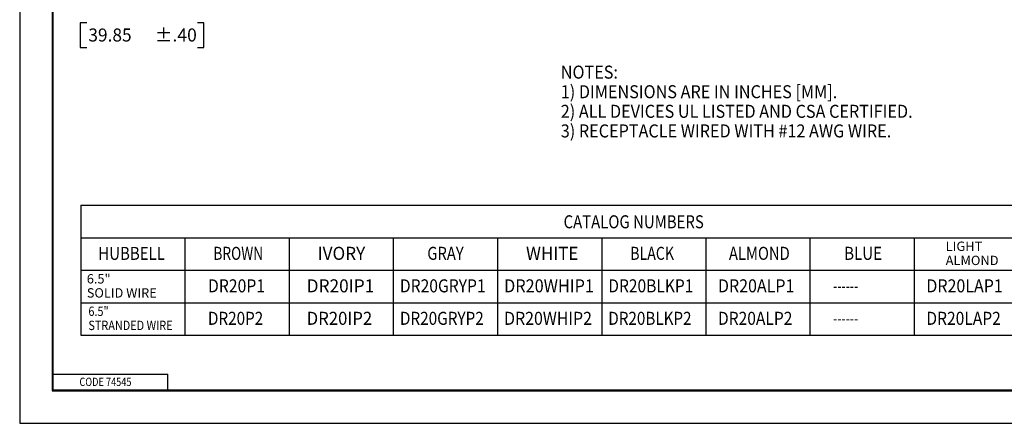
# Model space of a CAD drawing. Units: inches. Extents: x 0 to 17, y 0 to 11.
# Drawn here: x 0 to 9.4, y 0 to 3.9 of the extents above; entities that cross this region are included whole.
import ezdxf

# ---------------------------------------------------------------- set-up
doc = ezdxf.new("R2010")
doc.units = ezdxf.units.IN
doc.header["$MEASUREMENT"] = 0
doc.layers.add('border', color=7, linetype='CONTINUOUS')
doc.layers.add('dims', color=7, linetype='CONTINUOUS')
doc.styles.add('blockfont', font='simplex.shx')

msp = doc.modelspace()

# ---------------------------------------------------------------- linework, layer by layer
at = {"layer": 'border', "color": 7}
for p, q in [((0, 11), (0, 0)), ((0, 0), (17, 0))]:
    msp.add_line(p, q, dxfattribs=at)
at = {"layer": 'border', "color": 7, "linetype": 'Continuous'}
for p, q in [((0.3125, 10.6875), (0.3125, 0.3125)), ((0.3225, 0.3225), (0.3225, 10.6775)), ((0.3225, 0.4725), (1.4225, 0.4725)), ((1.4225, 0.3225), (1.4225, 0.4725)), ((0.3125, 0.3225), (16.6875, 0.3225)), ((0.3125, 0.3125), (16.6875, 0.3125)), ((0.3225, 0.3225), (16.6875, 0.3225))]:
    msp.add_line(p, q, dxfattribs=at)
at = {"layer": 'dims', "color": 7, "linetype": 'Continuous'}
for p, q in [((0.5807, 3.8458), (0.5807, 3.6114)), ((0.6432, 3.8458), (0.5807, 3.8458)), ((1.7685, 3.8458), (1.706, 3.8458)), ((1.7685, 3.6114), (1.7685, 3.8458)), ((0.5807, 3.6114), (0.6432, 3.6114)), ((1.706, 3.6114), (1.7685, 3.6114)), ((0.5857, 2.0944), (0.5857, 0.8464)), ((0.5857, 2.0944), (12.5857, 2.0944)), ((0.5857, 1.7824), (12.5857, 1.7824)), ((1.5857, 1.7824), (1.5857, 0.8464)), ((2.5857, 1.7824), (2.5857, 0.8464)), ((3.5857, 1.7824), (3.5857, 0.8464)), ((4.5857, 1.7824), (4.5857, 0.8464)), ((5.5857, 1.7824), (5.5857, 0.8464)), ((6.5857, 1.7824), (6.5857, 0.8464)), ((7.5857, 0.8464), (7.5857, 1.7824)), ((8.5857, 1.7824), (8.5857, 0.8464)), ((0.5857, 1.4704), (12.5857, 1.4704)), ((0.5857, 1.1584), (12.5857, 1.1584)), ((0.5857, 0.8464), (12.5857, 0.8464))]:
    msp.add_line(p, q, dxfattribs=at)

# ---------------------------------------------------------------- texts
at = {"layer": 'border', "color": 7, "style": 'blockfont', "width": 0.809}
msp.add_text('CODE 74545', height=0.08, dxfattribs=at).set_placement((0.5734, 0.3583))
at = {"layer": 'dims', "color": 7, "style": 'blockfont'}
for s, height, width, p in [('39.85', 0.125, 0.975, (0.6588, 3.6674)), ('%%P.40', 0.125, 0.988, (1.2977, 3.6674)), ('NOTES:', 0.125, 0.912, (5.1928, 3.3108)), ('1) DIMENSIONS ARE IN INCHES [MM].', 0.125, 0.912, (5.1928, 3.1226)), ('2) ALL DEVICES UL LISTED AND CSA CERTIFIED.', 0.125, 0.912, (5.1928, 2.9343)), ('3) RECEPTACLE WIRED WITH #12 AWG WIRE.', 0.125, 0.912, (5.1928, 2.7461)), ('CATALOG NUMBERS', 0.125, 0.841, (5.2197, 1.8733)), ('LIGHT', 0.09, 1.004, (8.8868, 1.6555)), ('HUBBELL', 0.125, 0.845, (0.7541, 1.57)), ('BROWN', 0.125, 0.769, (1.8593, 1.5703)), ('IVORY', 0.125, 0.964, (2.8593, 1.5703)), ('GRAY', 0.125, 0.83, (3.912, 1.5703)), ('WHITE', 0.125, 0.954, (4.8593, 1.5703)), ('BLACK', 0.125, 0.797, (5.8593, 1.5703)), ('ALMOND', 0.125, 0.832, (6.8067, 1.5703)), ('BLUE', 0.125, 0.85, (7.912, 1.5703)), ('ALMOND', 0.09, 1.004, (8.8868, 1.5199)), ('6.5"', 0.09, 0.997, (0.6442, 1.3432)), ('DR20P1', 0.125, 0.888, (1.8067, 1.258)), ('DR20IP1', 0.125, 0.972, (2.7541, 1.258)), ('DR20GRYP1', 0.125, 0.881, (3.6488, 1.258)), ('DR20WHIP1', 0.125, 0.916, (4.6488, 1.258)), ('DR20BLKP1', 0.125, 0.876, (5.6488, 1.258)), ('DR20ALP1', 0.125, 0.901, (6.7014, 1.258)), ('DR20LAP1', 0.125, 0.901, (8.7014, 1.258)), ('SOLID WIRE', 0.09, 0.997, (0.6442, 1.2077)), ('------', 0.125, 0.677, (7.8067, 1.258)), ('6.5"', 0.09, 0.85, (0.6594, 1.0312)), ('DR20P2', 0.125, 0.859, (1.8067, 0.946)), ('DR20IP2', 0.125, 0.942, (2.7541, 0.946)), ('DR20GRYP2', 0.125, 0.862, (3.6488, 0.946)), ('DR20WHIP2', 0.125, 0.896, (4.6488, 0.946)), ('DR20BLKP2', 0.125, 0.857, (5.6488, 0.946)), ('DR20ALP2', 0.125, 0.878, (6.7014, 0.946)), ('DR20LAP2', 0.125, 0.878, (8.7014, 0.946)), ('STRANDED WIRE', 0.09, 0.85, (0.6594, 0.8957)), ('------', 0.125, 0.677, (7.8067, 0.946))]:
    msp.add_text(s, height=height, dxfattribs=dict(at, width=width)).set_placement(p)

doc.saveas('drawing.dxf')
